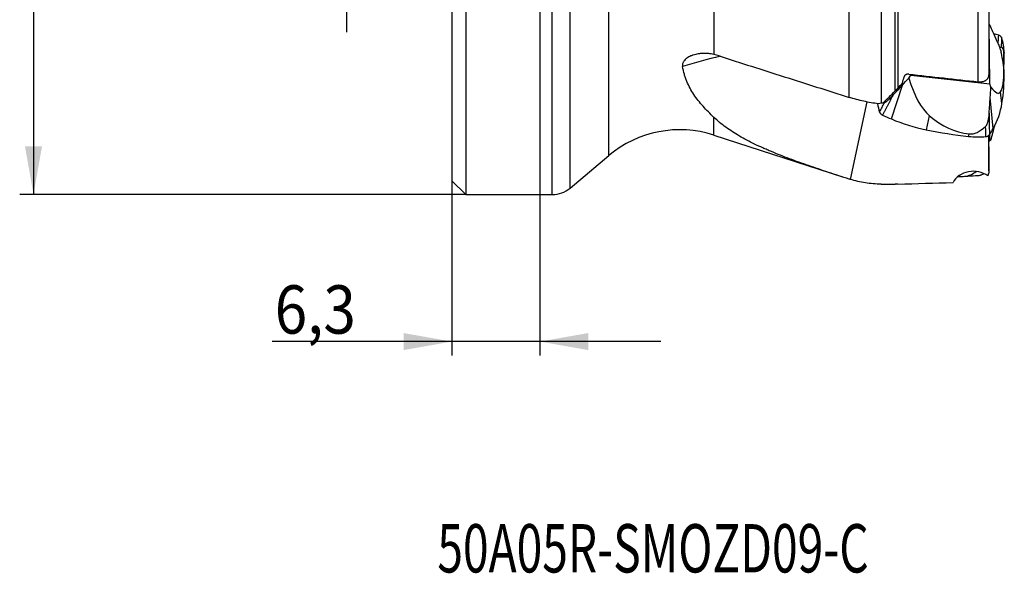
# Model space of a CAD drawing. Units: millimetres. Extents: x 203.1 to 290.8, y 192.3 to 289.1.
# Drawn here: x 205.8 to 277.2, y 192.3 to 232.4 of the extents above; entities that cross this region are included whole.
import ezdxf

# ---------------------------------------------------------------- set-up
doc = ezdxf.new("R2010")
doc.units = ezdxf.units.MM
for name, color, linetype in [('1', 4, 'Continuous'), ('SK2', 7, 'Continuous'), ('SK6', 5, 'Continuous')]:
    doc.layers.add(name, color=color, linetype=linetype)
doc.styles.add('cesky', font='simplex.shx')

msp = doc.modelspace()

# ---------------------------------------------------------------- linework, layer by layer
at = {"layer": '1'}
for p, q in [((244.416, 219.731), (244.416, 267.731)), ((245.702, 220.199), (245.702, 267.263)), ((248.51, 222.555), (248.51, 264.907)), ((256.124, 243.322), (256.124, 229.876)), ((237.144, 237.504), (237.144, 220.731)), ((238.144, 237.504), (238.144, 219.731)), ((265.918, 226.773), (265.918, 235.014)), ((276.04, 235.306), (276.04, 228.4)), ((268.236, 234.535), (268.236, 226.345)), ((269.248, 227.238), (269.248, 234.5)), ((269.447, 234.496), (269.447, 227.443)), ((275.261, 227.901), (275.261, 233.748)), ((276.057, 232.066), (276.04, 232.068)), ((276.122, 231.982), (276.057, 232.066)), ((276.118, 227.757), (276.057, 232.066)), ((277.144, 230.028), (277.125, 229.907)), ((277.119, 228.944), (277.091, 229.154)), ((270.24, 228.171), (270.383, 228.389)), ((270.382, 228.441), (270.383, 228.389)), ((270.383, 228.389), (276.118, 227.757)), ((277.144, 228.608), (277.125, 228.754)), ((268.977, 225.206), (269.77, 227.657)), ((276.184, 227.515), (276.118, 227.757)), ((276.986, 226.332), (276.881, 227.174)), ((267.191, 226.447), (265.992, 220.83)), ((276.348, 224.51), (276.136, 226.756)), ((271.507, 224.429), (271.744, 225.434)), ((256.124, 224.035), (256.124, 225.32)), ((256.124, 224.035), (265.426, 221.013)), ((274.564, 223.949), (274.6, 224.13)), ((276.04, 221.451), (276.04, 224.017)), ((276.118, 223.628), (276.111, 224.12)), ((276.04, 223.62), (276.118, 223.628)), ((276.184, 223.675), (276.118, 223.628)), ((245.702, 220.199), (248.51, 222.555)), ((237.144, 220.731), (238.144, 219.731)), ((238.144, 219.731), (244.416, 219.731))]:
    msp.add_line(p, q, dxfattribs=at)
for centre, radius, start, end in [((253.652, 216.427), 8, 72, 130), ((244.416, 221.731), 2, 270, 310)]:
    msp.add_arc(centre, radius, start, end, dxfattribs=at)
for centre, major_axis, ratio, start_param, end_param in [((278.058, 221.137), (-6.255, 17.653), 0.11784, 5.297978, 5.331531), ((278.995, 215.498), (-9.656, 27.251), 0.11784, 5.266175, 5.297978), ((270.639, 219.321), (14.284, 4.522), 0.820022, 0.889899, 0.915952), ((275.203, 225.92), (-1.744, -4.509), 0.179609, 2.720524, 3.167162), ((272.237, 229.508), (4.75, 1.504), 0.820022, 6.039695, 6.299554), ((268.749, 214.873), (-24.449, 5.22), 0.600182, 5.355439, 5.488824), ((275.203, 233.546), (-1.824, 5.148), 0.11784, 3.476412, 3.92305), ((267.398, 209.731), (-8.823, -22.816), 0.179609, 2.644858, 2.720524), ((252.539, 227.419), (23.817, 7.539), 0.820022, 5.986326, 6.039695), ((272.237, 229.149), (-4.822, 1.255), 0.72782, 3.339282, 3.429953), ((269.177, 243.664), (-2.587, -23.247), 0.136088, 0.835191, 0.862099), ((265.087, 246.114), (-133.186, 15.996), 0.126293, 1.624671, 1.662416), ((267.398, 253.002), (-9.231, 26.053), 0.11784, 3.237694, 3.476412), ((252.539, 231.321), (-24.177, 6.292), 0.72782, 3.214775, 3.339282), ((264.066, 231.971), (-21.828, -23.471), 0.222042, 1.561632, 1.593435), ((267.956, 243.448), (-13.216, -22.635), 0.411885, 1.048787, 1.069863), ((266.075, 230.452), (-14.14, -15.205), 0.222042, 1.593435, 1.626988), ((275.098, 238.344), (-2.351, -13.404), 0.369043, 5.636336, 6.068036), ((266.802, 221.922), (-4.065, -23.175), 0.369043, 1.845135, 1.878688), ((273.164, 237.297), (-3.618, 10.211), 0.11784, 2.805993, 3.237694), ((268.254, 243.731), (-13.194, -22.601), 0.411909, 0.962989, 1.017926), ((272.855, 226.125), (-4.822, 1.255), 0.72782, 0.29305, 0.457549), ((272.279, 230.912), (-4.124, -4.434), 0.222042, 0.172804, 0.218507), ((261.727, 219.293), (-6.275, -35.775), 0.369043, 1.813332, 1.845135), ((267.217, 228.326), (-9.66, 2.514), 0.72782, 2.948661, 3.214775), ((274.453, 234.84), (-14.499, 3.774), 0.72782, 1.331079, 1.377865), ((280.3, 258.375), (-5.999, -34.202), 0.369043, 6.068036, 6.306754), ((272.625, 231.625), (-9.66, 2.514), 0.72782, 1.377865, 1.643979), ((275.726, 230.898), (-1.186, -6.759), 0.369043, 0.023569, 0.470207), ((273.164, 220.103), (-3.458, -8.942), 0.179609, 2.050105, 2.181909), ((274.306, 242.438), (-24.177, 6.292), 0.72782, 1.643979, 1.768486), ((274.513, 227.636), (-4.822, 1.255), 0.72782, 1.768486, 2.028345), ((262.644, 230.237), (-14.499, 3.774), 0.72782, 2.901875, 2.948661), ((274.867, 220.232), (-1.513, -0.105), 0.783002, 3.856481, 5.876992), ((305.38, 241.862), (-127.088, -12.606), 0.142933, 1.30531, 1.317375), ((274.276, 222.098), (-1.192, -0.377), 0.820022, 1.316823, 2.059024), ((720.99, 243.646), (-762.254, -14.186), 0.024017, 0.934369, 0.936019), ((-628.807, 218.545), (-1548.259, -28.862), 0.011726, 2.189515, 2.192689), ((274.276, 222.098), (-1.192, -0.377), 0.820022, 0.958092, 1.316823)]:
    msp.add_ellipse(centre, major_axis=major_axis, ratio=ratio, start_param=start_param, end_param=end_param, dxfattribs=at)
for points, knots in [([(276.705, 230.662), (276.708, 230.693), (276.714, 230.781), (276.725, 230.926), (276.737, 231.096), (276.746, 231.211), (276.75, 231.268)], [0, 0, 0, 0, 0.156934, 0.435384, 0.716405, 1, 1, 1, 1]), ([(276.964, 231.082), (276.956, 231.103), (276.945, 231.124), (276.926, 231.152), (276.919, 231.161), (276.903, 231.179), (276.895, 231.187), (276.868, 231.211), (276.849, 231.224), (276.816, 231.242), (276.805, 231.248), (276.782, 231.258), (276.77, 231.262), (276.757, 231.266)], [0, 0, 0, 0, 0.25, 0.25, 0.375, 0.375, 0.5, 0.5, 0.75, 0.75, 0.875, 0.875, 1, 1, 1, 1]), ([(276.648, 230.797), (276.671, 230.744), (276.694, 230.69), (276.741, 230.578), (276.764, 230.52), (276.8, 230.429), (276.811, 230.398), (276.835, 230.335), (276.846, 230.302), (276.864, 230.251), (276.87, 230.234), (276.881, 230.199), (276.887, 230.181), (276.898, 230.143), (276.904, 230.124), (276.912, 230.094), (276.915, 230.084), (276.92, 230.064), (276.923, 230.053), (276.925, 230.042)], [0, 0, 0, 0, 0.25, 0.25, 0.5, 0.5, 0.625, 0.625, 0.75, 0.75, 0.8125, 0.8125, 0.875, 0.875, 0.9375, 0.9375, 0.96875, 0.96875, 1, 1, 1, 1]), ([(276.836, 230.33), (276.843, 230.343), (276.851, 230.355), (276.864, 230.375), (276.87, 230.384), (276.881, 230.4), (276.887, 230.408), (276.898, 230.421), (276.904, 230.426), (276.912, 230.432), (276.915, 230.434), (276.92, 230.435), (276.923, 230.436), (276.925, 230.435)], [0, 0, 0, 0, 0.237513, 0.237513, 0.428135, 0.428135, 0.618757, 0.618757, 0.809378, 0.809378, 0.904689, 0.904689, 1, 1, 1, 1]), ([(276.966, 231.075), (276.963, 231.021), (276.956, 230.913), (276.946, 230.752), (276.936, 230.593), (276.929, 230.488), (276.925, 230.435)], [0, 0, 0, 0, 0.254477, 0.50597, 0.754477, 1, 1, 1, 1]), ([(256.124, 229.876), (255.996, 229.905), (255.868, 229.926), (255.613, 229.953), (255.485, 229.958), (255.295, 229.953), (255.232, 229.95), (255.137, 229.942), (255.106, 229.938), (255.043, 229.93), (255.012, 229.926), (254.92, 229.911), (254.859, 229.9), (254.74, 229.871), (254.682, 229.855), (254.595, 229.828), (254.567, 229.818), (254.511, 229.797), (254.483, 229.786), (254.401, 229.751), (254.348, 229.726), (254.248, 229.67), (254.201, 229.641), (254.135, 229.592), (254.113, 229.575), (254.072, 229.54), (254.053, 229.522), (253.998, 229.467), (253.966, 229.428), (253.925, 229.367), (253.913, 229.347), (253.891, 229.304), (253.882, 229.283), (253.859, 229.218), (253.849, 229.175), (253.844, 229.109), (253.843, 229.087), (253.845, 229.054), (253.846, 229.043), (253.848, 229.021), (253.85, 229.01), (253.852, 229)], [0, 0, 0, 0, 0.125, 0.125, 0.25, 0.25, 0.3125, 0.3125, 0.34375, 0.34375, 0.375, 0.375, 0.4375, 0.4375, 0.5, 0.5, 0.53125, 0.53125, 0.5625, 0.5625, 0.625, 0.625, 0.6875, 0.6875, 0.71875, 0.71875, 0.75, 0.75, 0.8125, 0.8125, 0.84375, 0.84375, 0.875, 0.875, 0.9375, 0.9375, 0.96875, 0.96875, 0.984375, 0.984375, 1, 1, 1, 1]), ([(256.493, 229.774), (258.062, 229.271), (259.633, 228.77), (262.774, 227.769), (264.346, 227.271), (265.918, 226.773)], [0, 0, 0, 0, 0.5, 0.5, 1, 1, 1, 1]), ([(256.124, 225.32), (255.845, 225.586), (255.58, 225.852), (255.09, 226.4), (254.866, 226.681), (254.47, 227.276), (254.299, 227.589), (254.143, 227.968), (254.127, 228.011), (254.094, 228.096), (254.078, 228.14), (254.033, 228.27), (254.005, 228.359), (253.927, 228.627), (253.885, 228.811), (253.852, 229)], [0, 0, 0, 0, 0.25, 0.25, 0.5, 0.5, 0.75, 0.75, 0.78125, 0.78125, 0.8125, 0.8125, 0.875, 0.875, 1, 1, 1, 1]), ([(270.242, 228.457), (270.223, 228.459), (270.203, 228.46), (270.173, 228.459), (270.163, 228.458), (270.144, 228.456), (270.125, 228.453), (270.106, 228.449), (270.087, 228.444), (270.078, 228.441), (270.051, 228.431), (270.034, 228.423), (270.002, 228.406), (269.987, 228.396), (269.96, 228.374), (269.948, 228.362), (269.932, 228.343), (269.927, 228.336), (269.918, 228.323), (269.914, 228.316), (269.904, 228.295), (269.898, 228.281), (269.895, 228.266)], [0, 0, 0, 0, 0.125, 0.125, 0.1875, 0.1875, 0.25, 0.3125, 0.3125, 0.375, 0.375, 0.5, 0.5, 0.625, 0.625, 0.75, 0.75, 0.8125, 0.8125, 0.875, 0.875, 1, 1, 1, 1]), ([(275.261, 227.901), (275.313, 227.895), (275.364, 227.894), (275.439, 227.896), (275.463, 227.898), (275.513, 227.904), (275.537, 227.908), (275.608, 227.922), (275.653, 227.934), (275.717, 227.959), (275.737, 227.968), (275.777, 227.988), (275.796, 227.999), (275.85, 228.033), (275.883, 228.059), (275.925, 228.102), (275.939, 228.118), (275.962, 228.149), (275.984, 228.181), (276.001, 228.215), (276.012, 228.242), (276.015, 228.251), (276.021, 228.269), (276.024, 228.278), (276.036, 228.324), (276.04, 228.362), (276.04, 228.4)], [0, 0, 0, 0, 0.125, 0.125, 0.1875, 0.1875, 0.25, 0.25, 0.375, 0.375, 0.4375, 0.4375, 0.5, 0.5, 0.625, 0.625, 0.6875, 0.6875, 0.75, 0.8125, 0.8125, 0.84375, 0.84375, 0.875, 0.875, 1, 1, 1, 1]), ([(269.077, 226.909), (269.047, 226.852), (268.987, 226.737), (268.897, 226.563), (268.806, 226.388), (268.715, 226.211), (268.622, 226.032), (268.529, 225.851), (268.436, 225.668), (268.373, 225.546), (268.342, 225.485)], [0, 0, 0, 0, 0.120904, 0.242978, 0.366222, 0.490636, 0.616221, 0.742976, 0.870903, 1, 1, 1, 1]), ([(269.077, 226.909), (269.026, 226.854), (268.975, 226.801), (268.871, 226.696), (268.82, 226.646), (268.742, 226.574), (268.717, 226.551), (268.665, 226.506), (268.639, 226.485), (268.601, 226.456), (268.588, 226.446), (268.563, 226.429), (268.55, 226.42), (268.526, 226.405), (268.513, 226.399), (268.495, 226.391), (268.489, 226.389), (268.478, 226.386), (268.472, 226.385), (268.467, 226.385)], [0, 0, 0, 0, 0.25, 0.25, 0.5, 0.5, 0.625, 0.625, 0.75, 0.75, 0.8125, 0.8125, 0.875, 0.875, 0.9375, 0.9375, 0.96875, 0.96875, 1, 1, 1, 1]), ([(268.126, 225.7), (268.154, 225.758), (268.212, 225.874), (268.298, 226.046), (268.383, 226.216), (268.439, 226.329), (268.467, 226.385)], [0, 0, 0, 0, 0.254477, 0.50597, 0.754477, 1, 1, 1, 1]), ([(268.128, 225.694), (268.136, 225.673), (268.146, 225.653), (268.166, 225.624), (268.173, 225.614), (268.188, 225.595), (268.197, 225.586), (268.223, 225.56), (268.243, 225.543), (268.275, 225.521), (268.287, 225.514), (268.31, 225.5), (268.322, 225.494), (268.334, 225.488)], [0, 0, 0, 0, 0.25, 0.25, 0.375, 0.375, 0.5, 0.5, 0.75, 0.75, 0.875, 0.875, 1, 1, 1, 1]), ([(276.05, 225.637), (276.043, 225.554), (276.035, 225.471), (276.013, 225.306), (276, 225.224), (275.975, 225.101), (275.966, 225.06), (275.945, 224.979), (275.933, 224.938), (275.913, 224.878), (275.906, 224.858), (275.89, 224.819), (275.881, 224.8), (275.863, 224.761), (275.852, 224.743), (275.835, 224.716), (275.828, 224.707), (275.815, 224.69), (275.808, 224.682), (275.8, 224.674)], [0, 0, 0, 0, 0.25, 0.25, 0.5, 0.5, 0.625, 0.625, 0.75, 0.75, 0.8125, 0.8125, 0.875, 0.875, 0.9375, 0.9375, 0.96875, 0.96875, 1, 1, 1, 1]), ([(276.05, 225.637), (276.051, 225.574), (276.053, 225.446), (276.056, 225.254), (276.06, 225.06), (276.063, 224.865), (276.066, 224.667), (276.07, 224.468), (276.073, 224.268), (276.076, 224.133), (276.077, 224.066)], [0, 0, 0, 0, 0.120904, 0.242978, 0.366222, 0.490636, 0.616221, 0.742976, 0.870903, 1, 1, 1, 1]), ([(265.918, 220.854), (265.41, 221.018), (264.91, 221.18), (263.931, 221.504), (263.45, 221.666), (262.51, 221.992), (262.05, 222.157), (261.153, 222.493), (260.715, 222.664), (260.236, 222.864), (260.183, 222.886), (260.078, 222.931), (259.921, 222.998), (259.56, 223.156), (259.262, 223.294), (258.681, 223.575), (258.313, 223.769), (257.616, 224.174), (257.288, 224.385), (256.674, 224.833), (256.388, 225.068), (256.124, 225.32)], [0, 0, 0, 0, 0.125, 0.125, 0.25, 0.25, 0.375, 0.375, 0.5, 0.5, 0.515625, 0.515625, 0.53125, 0.5625, 0.625, 0.625, 0.75, 0.75, 0.875, 0.875, 1, 1, 1, 1]), ([(275.823, 223.933), (275.821, 223.996), (275.817, 224.121), (275.811, 224.307), (275.806, 224.491), (275.802, 224.613), (275.8, 224.674)], [0, 0, 0, 0, 0.254477, 0.50597, 0.754477, 1, 1, 1, 1]), ([(275.832, 223.934), (275.858, 223.937), (275.883, 223.942), (275.919, 223.952), (275.93, 223.956), (275.953, 223.965), (275.964, 223.97), (275.995, 223.986), (276.013, 223.999), (276.038, 224.02), (276.046, 224.028), (276.061, 224.044), (276.067, 224.052), (276.073, 224.061)], [0, 0, 0, 0, 0.25, 0.25, 0.375, 0.375, 0.5, 0.5, 0.75, 0.75, 0.875, 0.875, 1, 1, 1, 1]), ([(275.261, 221.116), (275.307, 221.119), (275.353, 221.125), (275.42, 221.14), (275.442, 221.146), (275.487, 221.159), (275.509, 221.167), (275.574, 221.192), (275.615, 221.212), (275.662, 221.239), (275.669, 221.243), (275.676, 221.248)], [0, 0, 0, 0, 0.314626, 0.314626, 0.471939, 0.471939, 0.629253, 0.629253, 0.943879, 0.943879, 1, 1, 1, 1]), ([(276.04, 221.451), (276.04, 221.42), (276.039, 221.389), (276.032, 221.327), (276.027, 221.296), (276.006, 221.205), (275.984, 221.145), (275.955, 221.088)], [0, 0, 0, 0, 0.25, 0.25, 0.5, 0.5, 1, 1, 1, 1]), ([(268.236, 220.492), (268.041, 220.492), (267.848, 220.499), (267.466, 220.528), (267.277, 220.549), (266.904, 220.606), (266.533, 220.677), (266.171, 220.774), (265.992, 220.83)], [0, 0, 0, 0, 0.25, 0.25, 0.5, 0.5, 0.75, 1, 1, 1, 1])]:
    msp.add_open_spline(points, degree=3, knots=knots, dxfattribs=at)
for points in [[(276.75, 231.268), (276.752, 231.267), (276.755, 231.266), (276.757, 231.266)], [(276.964, 231.082), (276.965, 231.079), (276.965, 231.077), (276.966, 231.075)], [(256.493, 229.774), (256.371, 229.814), (256.248, 229.848), (256.124, 229.876)], [(269.447, 227.443), (269.381, 227.374), (269.315, 227.305), (269.248, 227.238)], [(268.043, 226.303), (267.863, 226.326), (267.504, 226.381), (266.97, 226.487), (266.441, 226.616), (266.092, 226.718), (265.918, 226.773)], [(268.236, 226.345), (268.17, 226.333), (268.106, 226.319), (268.043, 226.303)], [(268.362, 226.363), (268.319, 226.358), (268.277, 226.352), (268.236, 226.345)], [(268.128, 225.694), (268.127, 225.696), (268.126, 225.698), (268.126, 225.7)], [(268.342, 225.485), (268.34, 225.486), (268.337, 225.487), (268.334, 225.488)], [(276.014, 224.006), (276.022, 223.155), (276.031, 222.303), (276.04, 221.451)], [(276.077, 224.066), (276.076, 224.064), (276.074, 224.062), (276.073, 224.061)], [(275.832, 223.934), (275.829, 223.934), (275.826, 223.934), (275.823, 223.933)], [(265.992, 220.83), (265.967, 220.838), (265.943, 220.846), (265.918, 220.854)], [(269.447, 220.496), (269.381, 220.494), (269.315, 220.493), (269.248, 220.493)]]:
    msp.add_open_spline(points, degree=3, dxfattribs=at)
at = {"layer": 'SK2'}
for p, q in [((206.835, 267.731), (206.835, 219.731)), ((243.519, 238.749), (243.519, 208.086)), ((229.513, 235.004), (229.513, 231.504)), ((237.144, 220.731), (237.144, 208.086)), ((238.144, 219.731), (205.835, 219.731)), ((252.269, 209.086), (224.119, 209.086))]:
    msp.add_line(p, q, dxfattribs=at)
for points in [[(206.835, 219.731), (206.218, 223.231), (207.452, 223.231)], [(237.144, 209.086), (233.644, 208.469), (233.644, 209.703)], [(243.519, 209.086), (247.019, 209.703), (247.019, 208.469)]]:
    msp.add_solid(points, dxfattribs=at)

# ---------------------------------------------------------------- texts
at = {"layer": 'SK2', "insert": (224.305, 209.66), "char_height": 3.5, "attachment_point": 7, "line_spacing_factor": 0.843373, "style": 'cesky'}
msp.add_mtext('\\W0.8874;6,3', dxfattribs=at)
at = {"layer": 'SK6', "insert": (236.089, 192.365), "char_height": 3.5, "attachment_point": 7, "line_spacing_factor": 0.843373, "style": 'cesky'}
msp.add_mtext('\\W0.7001;50A05R-SMOZD09-C', dxfattribs=at)

doc.saveas('drawing.dxf')
